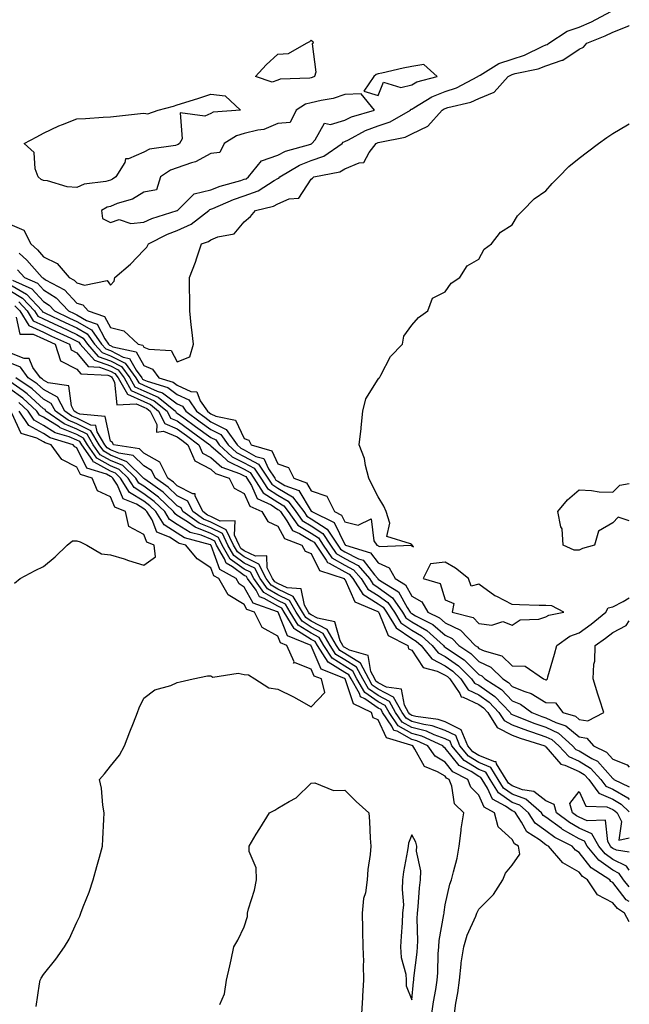
# Model space of a CAD drawing. Units: inches. Extents: x 944723 to 947363, y 7189658 to 7192298.
# Drawn here: x 947181 to 947363, y 7191135 to 7191429 of the extents above; entities that cross this region are included whole.
import ezdxf

# ---------------------------------------------------------------- set-up
doc = ezdxf.new("R2010")
doc.units = ezdxf.units.IN
doc.header["$MEASUREMENT"] = 0
doc.layers.add('Contour_94477189', color=7, linetype='Continuous', true_color=0x7f4a9b)

msp = doc.modelspace()

# ---------------------------------------------------------------- linework, layer by layer
at = {"layer": 'Contour_94477189'}
for points in [[(947178.05, 7191367.78, 3181), (947182.2, 7191366.08, 3181), (947184.32, 7191361.92, 3181), (947186.27, 7191360.14, 3181), (947188.05, 7191358.11, 3181), (947192.17, 7191356.04, 3181), (947195.75, 7191351.92, 3181), (947197.26, 7191351.12, 3181), (947198.05, 7191350.26, 3181), (947200.37, 7191349.6, 3181), (947207.13, 7191351, 3181), (947208.05, 7191349.6, 3181), (947209.15, 7191350.81, 3181), (947209.42, 7191351.92, 3181), (947214.05, 7191355.92, 3181), (947218.05, 7191360.01, 3181), (947218.98, 7191360.98, 3181), (947219.42, 7191361.92, 3181), (947225.12, 7191364.85, 3181), (947228.05, 7191365.94, 3181), (947232.17, 7191367.8, 3181), (947237.47, 7191371.92, 3181), (947237.76, 7191372.21, 3181), (947238.05, 7191372.27, 3181), (947238.64, 7191372.51, 3181), (947244.8, 7191375.16, 3181), (947248.05, 7191376.26, 3181), (947252.2, 7191377.76, 3181), (947257.01, 7191380.88, 3181), (947258.05, 7191381.45, 3181), (947258.37, 7191381.59, 3181), (947258.65, 7191381.92, 3181), (947264.51, 7191385.46, 3181), (947268.05, 7191386.8, 3181), (947271.82, 7191388.15, 3181), (947277.24, 7191391.92, 3181), (947277.6, 7191392.37, 3181), (947278.05, 7191392.49, 3181), (947279.16, 7191393.03, 3181), (947284.19, 7191395.77, 3181), (947288.05, 7191397.23, 3181), (947291.59, 7191398.38, 3181), (947297.63, 7191401.92, 3181), (947297.82, 7191402.15, 3181), (947298.05, 7191402.21, 3181), (947298.71, 7191402.58, 3181), (947304.04, 7191405.92, 3181), (947308.05, 7191407.43, 3181), (947311.42, 7191408.56, 3181), (947317.76, 7191411.92, 3181), (947317.88, 7191412.08, 3181), (947318.05, 7191412.12, 3181), (947318.47, 7191412.35, 3181), (947324.08, 7191415.88, 3181), (947328.05, 7191417.17, 3181), (947331.68, 7191418.29, 3181), (947337.16, 7191421.02, 3181), (947338.05, 7191421.39, 3181), (947338.44, 7191421.53, 3181), (947338.94, 7191421.92, 3181), (947344.5, 7191425.47, 3181), (947348.05, 7191426.71, 3181), (947351.67, 7191428.29, 3181), (947357.5, 7191431.37, 3181)], [(947180.81, 7191359.17, 3180), (947183.16, 7191357.02, 3180), (947184.59, 7191355.38, 3180), (947187.66, 7191351.92, 3180), (947187.92, 7191351.8, 3180), (947188.05, 7191351.67, 3180), (947188.74, 7191351.22, 3180), (947194.38, 7191348.25, 3180), (947198.05, 7191344.22, 3180), (947199.85, 7191343.72, 3180), (947201.39, 7191341.92, 3180), (947206.34, 7191340.2, 3180), (947208.05, 7191336.92, 3180), (947212.04, 7191335.92, 3180), (947216.37, 7191331.92, 3180), (947217.75, 7191331.63, 3180), (947218.05, 7191331.08, 3180), (947219.51, 7191330.46, 3180), (947226.2, 7191330.06, 3180), (947228.05, 7191326.67, 3180), (947231.78, 7191328.19, 3180), (947232.86, 7191331.92, 3180), (947232.42, 7191336.3, 3180), (947232.22, 7191337.76, 3180), (947231.76, 7191341.92, 3180), (947231.8, 7191345.67, 3180), (947231.69, 7191348.29, 3180), (947231.72, 7191351.92, 3180), (947233.5, 7191356.47, 3180), (947233.84, 7191357.72, 3180), (947235.24, 7191361.92, 3180), (947237.36, 7191362.62, 3180), (947238.05, 7191363.11, 3180), (947240.18, 7191364.05, 3180), (947245.03, 7191364.95, 3180), (947248.05, 7191368.56, 3180), (947249.89, 7191370.08, 3180), (947251.37, 7191371.92, 3180), (947256.77, 7191373.19, 3180), (947258.05, 7191373.91, 3180), (947261.49, 7191375.36, 3180), (947264.34, 7191375.63, 3180), (947268.05, 7191381.28, 3180), (947268.43, 7191381.55, 3180), (947268.79, 7191381.92, 3180), (947276.53, 7191383.44, 3180), (947278.05, 7191384.36, 3180), (947282.3, 7191386.18, 3180), (947283.69, 7191386.28, 3180), (947285.34, 7191389.21, 3180), (947287.42, 7191391.92, 3180), (947287.83, 7191392.13, 3180), (947288.05, 7191392.23, 3180), (947288.51, 7191392.37, 3180), (947296.1, 7191393.87, 3180), (947298.05, 7191394.81, 3180), (947302.84, 7191397.13, 3180), (947307.1, 7191401.92, 3180), (947307.69, 7191402.29, 3180), (947308.05, 7191402.43, 3180), (947308.8, 7191402.66, 3180), (947315.7, 7191404.28, 3180), (947318.05, 7191405.34, 3180), (947322.67, 7191407.29, 3180), (947326.86, 7191411.92, 3180), (947327.59, 7191412.39, 3180), (947328.05, 7191412.53, 3180), (947328.94, 7191412.8, 3180), (947335.76, 7191414.21, 3180), (947338.05, 7191415.16, 3180), (947342.93, 7191416.8, 3180), (947343.15, 7191416.82, 3180), (947348.05, 7191420.08, 3180), (947349.28, 7191420.69, 3180), (947350.28, 7191421.92, 3180), (947355.83, 7191424.15, 3180), (947358.05, 7191425.24, 3180), (947362.9, 7191427.06, 3180), (947363, 7191427.15, 3180)], [(947180.34, 7191354.21, 3179), (947182.38, 7191351.92, 3179), (947186.28, 7191350.16, 3179), (947188.05, 7191348.21, 3179), (947191.91, 7191345.79, 3179), (947195.52, 7191341.92, 3179), (947197.23, 7191341.1, 3179), (947198.05, 7191340.71, 3179), (947200.89, 7191339.07, 3179), (947204.09, 7191337.97, 3179), (947206.37, 7191333.6, 3179), (947207.55, 7191331.92, 3179), (947207.79, 7191331.67, 3179), (947208.05, 7191331.55, 3179), (947208.77, 7191331.2, 3179), (947215.78, 7191329.65, 3179), (947218.05, 7191325.55, 3179), (947220.61, 7191324.48, 3179), (947222.56, 7191321.92, 3179), (947226.77, 7191320.65, 3179), (947228.05, 7191319.67, 3179), (947232.11, 7191317.86, 3179), (947233.89, 7191317.76, 3179), (947234.91, 7191315.06, 3179), (947237.02, 7191311.92, 3179), (947237.62, 7191311.49, 3179), (947238.05, 7191311.18, 3179), (947239.54, 7191310.42, 3179), (947245.38, 7191309.26, 3179), (947248.05, 7191303.8, 3179), (947249.44, 7191303.31, 3179), (947250.13, 7191301.92, 3179), (947256.28, 7191300.14, 3179), (947258.05, 7191296.26, 3179), (947261.25, 7191295.12, 3179), (947262.83, 7191291.92, 3179), (947266.63, 7191290.51, 3179), (947268.05, 7191288.15, 3179), (947272.68, 7191286.55, 3179), (947275, 7191281.92, 3179), (947277.05, 7191280.92, 3179), (947278.05, 7191278.87, 3179), (947282.05, 7191277.92, 3179), (947285.88, 7191279.75, 3179), (947286.72, 7191273.25, 3179), (947287.67, 7191271.92, 3179), (947287.96, 7191271.82, 3179), (947288.05, 7191271.71, 3179), (947288.43, 7191271.55, 3179), (947298.02, 7191271.9, 3179), (947298.05, 7191271.65, 3179), (947298.56, 7191271.41, 3179), (947298.2, 7191271.92, 3179), (947298.12, 7191271.98, 3179), (947298.05, 7191272.02, 3179), (947297.69, 7191272.27, 3179), (947290.64, 7191274.5, 3179), (947291.53, 7191278.44, 3179), (947290.39, 7191281.92, 3179), (947289.72, 7191283.58, 3179), (947288.05, 7191286.31, 3179), (947286.14, 7191290.01, 3179), (947285.26, 7191291.92, 3179), (947284.24, 7191295.73, 3179), (947283.96, 7191297.84, 3179), (947282.38, 7191301.92, 3179), (947282.91, 7191306.78, 3179), (947282.94, 7191307.02, 3179), (947283.44, 7191311.92, 3179), (947284.37, 7191315.61, 3179), (947288.05, 7191321.49, 3179), (947288.22, 7191321.76, 3179), (947288.37, 7191321.92, 3179), (947288.86, 7191322.72, 3179), (947291.67, 7191328.29, 3179), (947295.24, 7191331.92, 3179), (947295.66, 7191334.32, 3179), (947298.05, 7191337.6, 3179), (947300.05, 7191339.93, 3179), (947302.86, 7191341.92, 3179), (947304.28, 7191345.69, 3179), (947308.05, 7191347.64, 3179), (947309.79, 7191350.18, 3179), (947312.43, 7191351.92, 3179), (947314.57, 7191355.4, 3179), (947318.05, 7191357.33, 3179), (947319.66, 7191360.32, 3179), (947321.87, 7191361.92, 3179), (947324.53, 7191365.44, 3179), (947328.05, 7191367.58, 3179), (947329.62, 7191370.36, 3179), (947331.26, 7191371.92, 3179), (947334.57, 7191375.4, 3179), (947338.05, 7191377.74, 3179), (947339.98, 7191379.99, 3179), (947341.94, 7191381.92, 3179), (947344.92, 7191385.05, 3179), (947348.05, 7191387.53, 3179), (947350.53, 7191389.44, 3179), (947353.76, 7191391.92, 3179), (947356.26, 7191393.72, 3179), (947358.05, 7191394.95, 3179), (947362.43, 7191397.53, 3179), (947363, 7191397.84, 3179)], [(947178.83, 7191351.14, 3178), (947184.65, 7191348.52, 3178), (947188.05, 7191344.75, 3178), (947189.79, 7191343.66, 3178), (947191.42, 7191341.92, 3178), (947195.89, 7191339.77, 3178), (947198.05, 7191338.76, 3178), (947202.39, 7191336.26, 3178), (947205.43, 7191331.92, 3178), (947206.68, 7191330.55, 3178), (947208.05, 7191330.03, 3178), (947211.84, 7191328.13, 3178), (947213.82, 7191327.7, 3178), (947215.75, 7191324.22, 3178), (947217.45, 7191321.92, 3178), (947217.67, 7191321.53, 3178), (947218.05, 7191321.35, 3178), (947219.06, 7191320.9, 3178), (947225.19, 7191319.05, 3178), (947228.05, 7191316.88, 3178), (947231.48, 7191315.36, 3178), (947233.8, 7191311.92, 3178), (947236.25, 7191310.12, 3178), (947238.05, 7191308.81, 3178), (947242.64, 7191306.51, 3178), (947245.89, 7191301.92, 3178), (947247.01, 7191300.88, 3178), (947248.05, 7191300.36, 3178), (947251.54, 7191298.42, 3178), (947253.88, 7191297.76, 3178), (947255.28, 7191294.69, 3178), (947257.15, 7191291.92, 3178), (947257.5, 7191291.37, 3178), (947258.05, 7191291, 3178), (947260.2, 7191289.77, 3178), (947264.36, 7191288.23, 3178), (947268.05, 7191282.08, 3178), (947268.17, 7191282.04, 3178), (947268.23, 7191281.92, 3178), (947274.85, 7191278.72, 3178), (947278.05, 7191272.1, 3178), (947278.19, 7191272.06, 3178), (947278.29, 7191271.92, 3178), (947285.76, 7191269.62, 3178), (947288.05, 7191266.65, 3178), (947291.3, 7191265.16, 3178), (947293.14, 7191261.92, 3178), (947296.16, 7191260.03, 3178), (947298.05, 7191256.69, 3178), (947301.06, 7191254.93, 3178), (947302.84, 7191251.92, 3178), (947306.3, 7191250.16, 3178), (947308.05, 7191248.66, 3178), (947312.63, 7191246.49, 3178), (947317.01, 7191241.92, 3178), (947317.64, 7191241.51, 3178), (947318.05, 7191241.08, 3178), (947319.62, 7191240.36, 3178), (947324.94, 7191238.81, 3178), (947328.05, 7191235.83, 3178), (947331.91, 7191235.79, 3178), (947337.34, 7191231.92, 3178), (947337.89, 7191231.76, 3178), (947338.05, 7191231.67, 3178), (947338.31, 7191231.67, 3178), (947338.53, 7191231.92, 3178), (947338.71, 7191232.58, 3178), (947340.63, 7191239.34, 3178), (947341.33, 7191241.92, 3178), (947345.29, 7191244.67, 3178), (947348.05, 7191245.69, 3178), (947351.66, 7191248.31, 3178), (947356.04, 7191251.92, 3178), (947356.74, 7191253.23, 3178), (947358.05, 7191253.46, 3178), (947361.19, 7191255.06, 3178), (947363, 7191256.17, 3178)], [(947178.05, 7191349.77, 3177), (947183.02, 7191346.88, 3177), (947187.65, 7191341.92, 3177), (947187.81, 7191341.67, 3177), (947188.05, 7191341.57, 3177), (947188.73, 7191341.24, 3177), (947194.56, 7191338.42, 3177), (947198.05, 7191336.8, 3177), (947201.15, 7191335.03, 3177), (947203.32, 7191331.92, 3177), (947205.57, 7191329.44, 3177), (947208.05, 7191328.5, 3177), (947212.43, 7191326.31, 3177), (947215.68, 7191321.92, 3177), (947216.54, 7191320.4, 3177), (947218.05, 7191319.71, 3177), (947222.02, 7191317.96, 3177), (947223.6, 7191317.47, 3177), (947228.05, 7191314.11, 3177), (947229.55, 7191313.42, 3177), (947230.57, 7191311.92, 3177), (947234.89, 7191308.76, 3177), (947238.05, 7191306.45, 3177), (947241.07, 7191304.93, 3177), (947243.21, 7191301.92, 3177), (947245.72, 7191299.58, 3177), (947248.05, 7191298.42, 3177), (947252.24, 7191296.12, 3177), (947255.07, 7191291.92, 3177), (947256.23, 7191290.1, 3177), (947258.05, 7191288.91, 3177), (947262.48, 7191286.35, 3177), (947265.78, 7191281.92, 3177), (947266.73, 7191280.61, 3177), (947268.05, 7191279.81, 3177), (947272.81, 7191276.69, 3177), (947275.95, 7191271.92, 3177), (947276.8, 7191270.67, 3177), (947278.05, 7191269.95, 3177), (947282.11, 7191267.86, 3177), (947283.55, 7191267.41, 3177), (947286.88, 7191263.09, 3177), (947287.88, 7191261.92, 3177), (947287.94, 7191261.82, 3177), (947288.05, 7191261.74, 3177), (947288.68, 7191261.28, 3177), (947294.04, 7191257.92, 3177), (947296.64, 7191253.33, 3177), (947297.61, 7191251.92, 3177), (947297.78, 7191251.65, 3177), (947298.05, 7191251.47, 3177), (947299.14, 7191250.83, 3177), (947304.33, 7191248.21, 3177), (947308.05, 7191244.99, 3177), (947310.14, 7191244.01, 3177), (947312.13, 7191241.92, 3177), (947315.69, 7191239.56, 3177), (947318.05, 7191237.17, 3177), (947321.61, 7191235.49, 3177), (947325.28, 7191231.92, 3177), (947326.97, 7191230.85, 3177), (947328.05, 7191229.71, 3177), (947331.8, 7191228.17, 3177), (947333.75, 7191227.62, 3177), (947338.05, 7191224.85, 3177), (947340.92, 7191224.79, 3177), (947343.19, 7191221.92, 3177), (947346.91, 7191220.79, 3177), (947348.05, 7191219.81, 3177), (947350.59, 7191219.38, 3177), (947355.35, 7191221.92, 3177), (947354.09, 7191225.88, 3177), (947353.56, 7191227.43, 3177), (947352.25, 7191231.92, 3177), (947352.46, 7191236.33, 3177), (947352.71, 7191237.25, 3177), (947352.85, 7191241.92, 3177), (947355.89, 7191244.09, 3177), (947358.05, 7191245.85, 3177), (947362.03, 7191247.94, 3177), (947363, 7191249.27, 3177)], [(947178.05, 7191347.96, 3176), (947181.87, 7191345.75, 3176), (947185.43, 7191341.92, 3176), (947186.43, 7191340.3, 3176), (947188.05, 7191339.58, 3176), (947192.55, 7191337.43, 3176), (947193.23, 7191337.1, 3176), (947198.05, 7191334.83, 3176), (947199.91, 7191333.78, 3176), (947201.2, 7191331.92, 3176), (947204.46, 7191328.33, 3176), (947208.05, 7191326.98, 3176), (947211.42, 7191325.28, 3176), (947213.91, 7191321.92, 3176), (947215.4, 7191319.26, 3176), (947218.05, 7191318.07, 3176), (947222.31, 7191316.18, 3176), (947227.5, 7191311.92, 3176), (947227.69, 7191311.55, 3176), (947228.05, 7191311.39, 3176), (947230.01, 7191309.97, 3176), (947233.51, 7191307.39, 3176), (947238.05, 7191304.09, 3176), (947239.5, 7191303.37, 3176), (947240.52, 7191301.92, 3176), (947244.42, 7191298.29, 3176), (947248.05, 7191296.51, 3176), (947251, 7191294.87, 3176), (947252.99, 7191291.92, 3176), (947254.95, 7191288.83, 3176), (947258.05, 7191286.8, 3176), (947261.16, 7191285.03, 3176), (947263.46, 7191281.92, 3176), (947265.37, 7191279.24, 3176), (947268.05, 7191277.66, 3176), (947271.51, 7191275.38, 3176), (947273.79, 7191271.92, 3176), (947275.52, 7191269.38, 3176), (947278.05, 7191267.94, 3176), (947282.01, 7191265.88, 3176), (947285.41, 7191261.92, 3176), (947286.45, 7191260.32, 3176), (947288.05, 7191259.3, 3176), (947292.3, 7191256.18, 3176), (947295.24, 7191251.92, 3176), (947296.3, 7191250.18, 3176), (947298.05, 7191248.99, 3176), (947302.5, 7191246.37, 3176), (947307.51, 7191241.92, 3176), (947307.75, 7191241.63, 3176), (947308.05, 7191241.47, 3176), (947309.64, 7191240.34, 3176), (947313.73, 7191237.6, 3176), (947318.05, 7191233.25, 3176), (947318.96, 7191232.82, 3176), (947319.88, 7191231.92, 3176), (947324.87, 7191228.74, 3176), (947328.05, 7191225.4, 3176), (947330.51, 7191224.38, 3176), (947333.89, 7191221.92, 3176), (947336.85, 7191220.73, 3176), (947338.05, 7191220.3, 3176), (947341.07, 7191218.91, 3176), (947344.1, 7191217.97, 3176), (947348.05, 7191214.6, 3176), (947350.34, 7191214.21, 3176), (947352.36, 7191211.92, 3176), (947356.2, 7191210.08, 3176), (947358.05, 7191207.99, 3176), (947362.38, 7191206.26, 3176), (947363, 7191205.54, 3176)], [(947180.73, 7191344.6, 3175), (947183.22, 7191341.92, 3175), (947185.05, 7191338.91, 3175), (947188.05, 7191337.56, 3175), (947191.88, 7191335.75, 3175), (947196.24, 7191333.74, 3175), (947198.05, 7191332.88, 3175), (947198.67, 7191332.53, 3175), (947199.09, 7191331.92, 3175), (947203.35, 7191327.21, 3175), (947208.05, 7191325.46, 3175), (947210.4, 7191324.26, 3175), (947212.14, 7191321.92, 3175), (947214.27, 7191318.13, 3175), (947218.05, 7191316.43, 3175), (947221.17, 7191315.05, 3175), (947224.98, 7191311.92, 3175), (947226.03, 7191309.89, 3175), (947228.05, 7191309.01, 3175), (947232.14, 7191306, 3175), (947237.79, 7191301.92, 3175), (947237.86, 7191301.74, 3175), (947238.05, 7191301.63, 3175), (947240.92, 7191299.05, 3175), (947243.13, 7191297, 3175), (947248.05, 7191294.58, 3175), (947249.76, 7191293.62, 3175), (947250.9, 7191291.92, 3175), (947253.68, 7191287.56, 3175), (947258.05, 7191284.71, 3175), (947259.82, 7191283.7, 3175), (947261.14, 7191281.92, 3175), (947264.03, 7191277.9, 3175), (947268.05, 7191275.49, 3175), (947270.21, 7191274.09, 3175), (947271.63, 7191271.92, 3175), (947274.23, 7191268.11, 3175), (947278.05, 7191265.9, 3175), (947280.69, 7191264.56, 3175), (947282.93, 7191261.92, 3175), (947284.94, 7191258.81, 3175), (947288.05, 7191256.86, 3175), (947290.89, 7191254.77, 3175), (947292.86, 7191251.92, 3175), (947294.83, 7191248.7, 3175), (947298.05, 7191246.49, 3175), (947300.94, 7191244.81, 3175), (947304.18, 7191241.92, 3175), (947305.89, 7191239.75, 3175), (947308.05, 7191238.68, 3175), (947312, 7191235.87, 3175), (947315.91, 7191231.92, 3175), (947316.77, 7191230.65, 3175), (947318.05, 7191230.03, 3175), (947322.82, 7191226.69, 3175), (947327.4, 7191221.92, 3175), (947327.65, 7191221.53, 3175), (947328.05, 7191221.31, 3175), (947329.02, 7191220.94, 3175), (947334.76, 7191218.62, 3175), (947338.05, 7191217.49, 3175), (947341.85, 7191215.71, 3175), (947346.07, 7191211.92, 3175), (947347.01, 7191210.88, 3175), (947348.05, 7191210.42, 3175), (947351.8, 7191208.17, 3175), (947353.49, 7191207.37, 3175), (947358.05, 7191202.19, 3175), (947358.25, 7191202.12, 3175), (947358.41, 7191201.92, 3175), (947363, 7191199.69, 3175)], [(947179.57, 7191343.44, 3174), (947181, 7191341.92, 3174), (947183.67, 7191337.55, 3174), (947188.05, 7191335.57, 3174), (947190.52, 7191334.4, 3174), (947195.87, 7191331.92, 3174), (947196.39, 7191330.26, 3174), (947198.05, 7191329.42, 3174), (947201.44, 7191325.3, 3174), (947204.84, 7191325.14, 3174), (947208.05, 7191323.93, 3174), (947209.39, 7191323.25, 3174), (947210.37, 7191321.92, 3174), (947213.14, 7191317, 3174), (947218.05, 7191314.79, 3174), (947220.04, 7191313.91, 3174), (947222.46, 7191311.92, 3174), (947224.36, 7191308.23, 3174), (947228.05, 7191306.63, 3174), (947230.76, 7191304.63, 3174), (947234.51, 7191301.92, 3174), (947235.58, 7191299.44, 3174), (947238.05, 7191298.11, 3174), (947241.3, 7191295.18, 3174), (947246.63, 7191293.35, 3174), (947248.05, 7191292.64, 3174), (947248.51, 7191292.39, 3174), (947248.82, 7191291.92, 3174), (947250.19, 7191289.77, 3174), (947251.94, 7191285.81, 3174), (947256.07, 7191283.91, 3174), (947258.05, 7191282.6, 3174), (947258.49, 7191282.35, 3174), (947258.81, 7191281.92, 3174), (947260.75, 7191279.22, 3174), (947262.4, 7191276.28, 3174), (947264.54, 7191275.44, 3174), (947268.05, 7191273.35, 3174), (947268.91, 7191272.78, 3174), (947269.48, 7191271.92, 3174), (947272.53, 7191267.43, 3174), (947272.87, 7191266.74, 3174), (947273.41, 7191266.55, 3174), (947278.05, 7191263.89, 3174), (947279.35, 7191263.23, 3174), (947280.46, 7191261.92, 3174), (947283.44, 7191257.31, 3174), (947288.05, 7191254.42, 3174), (947289.49, 7191253.37, 3174), (947290.48, 7191251.92, 3174), (947293.35, 7191247.23, 3174), (947298.05, 7191244.01, 3174), (947299.37, 7191243.25, 3174), (947300.85, 7191241.92, 3174), (947304.04, 7191237.9, 3174), (947308.05, 7191235.9, 3174), (947310.36, 7191234.24, 3174), (947312.67, 7191231.92, 3174), (947314.85, 7191228.72, 3174), (947318.05, 7191227.15, 3174), (947321.14, 7191225.01, 3174), (947324.09, 7191221.92, 3174), (947325.62, 7191219.48, 3174), (947328.05, 7191218.25, 3174), (947332.64, 7191216.51, 3174), (947333.85, 7191216.12, 3174), (947338.05, 7191214.65, 3174), (947339.92, 7191213.8, 3174), (947342, 7191211.92, 3174), (947344.9, 7191208.76, 3174), (947348.05, 7191207.35, 3174), (947351.45, 7191205.32, 3174), (947354.55, 7191201.92, 3174), (947356.02, 7191199.89, 3174), (947358.05, 7191199.03, 3174), (947362.53, 7191196.41, 3174), (947363, 7191195.96, 3174)], [(947179.92, 7191340.05, 3173), (947181.05, 7191334.91, 3173), (947185.04, 7191334.93, 3173), (947188.05, 7191333.58, 3173), (947189.17, 7191333.03, 3173), (947191.59, 7191331.92, 3173), (947193.12, 7191326.98, 3173), (947198.05, 7191324.5, 3173), (947199.21, 7191323.09, 3173), (947207.29, 7191322.68, 3173), (947208.05, 7191322.39, 3173), (947208.36, 7191322.23, 3173), (947208.6, 7191321.92, 3173), (947209.31, 7191320.65, 3173), (947209.97, 7191313.85, 3173), (947215.81, 7191314.17, 3173), (947218.05, 7191313.15, 3173), (947218.9, 7191312.78, 3173), (947219.94, 7191311.92, 3173), (947221.96, 7191308.01, 3173), (947221.84, 7191305.71, 3173), (947223.94, 7191306.02, 3173), (947228.05, 7191304.24, 3173), (947229.39, 7191303.25, 3173), (947231.23, 7191301.92, 3173), (947233.28, 7191297.15, 3173), (947238.05, 7191294.58, 3173), (947239.45, 7191293.33, 3173), (947243.51, 7191291.92, 3173), (947245.06, 7191288.93, 3173), (947248.05, 7191287.35, 3173), (947249.71, 7191283.58, 3173), (947253.29, 7191281.92, 3173), (947255.09, 7191278.97, 3173), (947258.05, 7191277.55, 3173), (947260.07, 7191273.93, 3173), (947265.23, 7191271.92, 3173), (947266.24, 7191270.12, 3173), (947268.05, 7191269.44, 3173), (947270.5, 7191264.36, 3173), (947277.84, 7191261.92, 3173), (947277.88, 7191261.74, 3173), (947278.05, 7191261.72, 3173), (947281.07, 7191254.93, 3173), (947287.89, 7191252.08, 3173), (947288.05, 7191251.98, 3173), (947288.08, 7191251.96, 3173), (947288.11, 7191251.92, 3173), (947288.2, 7191251.76, 3173), (947291, 7191244.87, 3173), (947296.84, 7191241.92, 3173), (947297.07, 7191240.94, 3173), (947298.05, 7191240.57, 3173), (947301.46, 7191235.32, 3173), (947305.68, 7191234.3, 3173), (947308.05, 7191233.11, 3173), (947308.74, 7191232.62, 3173), (947309.44, 7191231.92, 3173), (947312.36, 7191227.62, 3173), (947312.77, 7191226.63, 3173), (947313.43, 7191226.53, 3173), (947318.05, 7191224.28, 3173), (947319.45, 7191223.31, 3173), (947320.78, 7191221.92, 3173), (947323.58, 7191217.45, 3173), (947328.05, 7191215.16, 3173), (947330.4, 7191214.26, 3173), (947337.78, 7191211.92, 3173), (947337.86, 7191211.72, 3173), (947338.05, 7191211.69, 3173), (947342.56, 7191206.43, 3173), (947343.78, 7191206.2, 3173), (947348.05, 7191204.28, 3173), (947349.52, 7191203.4, 3173), (947350.87, 7191201.92, 3173), (947353.88, 7191197.76, 3173), (947358.05, 7191195.98, 3173), (947360.62, 7191194.48, 3173), (947363, 7191192.2, 3173)], [(947363, 7191174.78, 3173), (947362.16, 7191176.02, 3173), (947358.05, 7191178.03, 3173), (947355.79, 7191179.65, 3173), (947353.94, 7191181.92, 3173), (947351.81, 7191185.69, 3173), (947348.05, 7191187.39, 3173), (947345.15, 7191189.01, 3173), (947341.3, 7191191.92, 3173), (947340.55, 7191194.42, 3173), (947338.05, 7191195.49, 3173), (947334.47, 7191198.33, 3173), (947331.14, 7191198.83, 3173), (947328.05, 7191199.99, 3173), (947326.92, 7191200.79, 3173), (947326.19, 7191201.92, 3173), (947323.38, 7191206.59, 3173), (947323.29, 7191207.17, 3173), (947322.85, 7191207.12, 3173), (947318.05, 7191209.07, 3173), (947316.3, 7191210.16, 3173), (947314.82, 7191211.92, 3173), (947312.85, 7191216.72, 3173), (947308.05, 7191219.07, 3173), (947305.96, 7191219.83, 3173), (947299.22, 7191220.75, 3173), (947298.05, 7191221.06, 3173), (947297.49, 7191221.37, 3173), (947297.12, 7191221.92, 3173), (947295.91, 7191224.05, 3173), (947295, 7191228.87, 3173), (947290.47, 7191229.5, 3173), (947288.05, 7191230.77, 3173), (947287.37, 7191231.24, 3173), (947286.98, 7191231.92, 3173), (947285.81, 7191234.17, 3173), (947285.03, 7191238.91, 3173), (947279.49, 7191240.49, 3173), (947278.05, 7191241.35, 3173), (947277.71, 7191241.57, 3173), (947277.48, 7191241.92, 3173), (947276.65, 7191243.31, 3173), (947275.1, 7191248.97, 3173), (947269.9, 7191250.08, 3173), (947268.05, 7191251.08, 3173), (947267.54, 7191251.41, 3173), (947267.22, 7191251.92, 3173), (947266.03, 7191253.93, 3173), (947265.02, 7191258.89, 3173), (947260.84, 7191259.13, 3173), (947258.05, 7191260.47, 3173), (947257.13, 7191261, 3173), (947256.47, 7191261.92, 3173), (947254.84, 7191265.14, 3173), (947254.81, 7191268.68, 3173), (947251.36, 7191268.6, 3173), (947248.05, 7191270.22, 3173), (947247.06, 7191270.94, 3173), (947246.5, 7191271.92, 3173), (947245.08, 7191274.89, 3173), (947245.34, 7191279.22, 3173), (947240.88, 7191279.09, 3173), (947238.05, 7191280.51, 3173), (947237.04, 7191280.9, 3173), (947235.62, 7191281.92, 3173), (947233.36, 7191286.61, 3173), (947233.39, 7191287.27, 3173), (947232.72, 7191287.25, 3173), (947228.05, 7191289.62, 3173), (947226.88, 7191290.75, 3173), (947225.23, 7191291.92, 3173), (947222.79, 7191296.67, 3173), (947218.05, 7191299.42, 3173), (947216.78, 7191300.65, 3173), (947209.04, 7191301.92, 3173), (947208.7, 7191302.56, 3173), (947208.05, 7191303.01, 3173), (947206.48, 7191310.36, 3173), (947198.93, 7191311.04, 3173), (947198.05, 7191311.47, 3173), (947197.74, 7191311.61, 3173), (947197.29, 7191311.92, 3173), (947196.42, 7191313.54, 3173), (947195.63, 7191319.5, 3173), (947189.53, 7191320.44, 3173), (947188.05, 7191321.26, 3173), (947187.7, 7191321.57, 3173), (947187.18, 7191321.92, 3173), (947184.95, 7191325.01, 3173), (947183.79, 7191327.66, 3173), (947182.3, 7191327.66, 3173), (947178.05, 7191329.42, 3173)], [(947363, 7191169.82, 3174), (947361.24, 7191171.92, 3174), (947359.95, 7191173.83, 3174), (947358.05, 7191174.75, 3174), (947353.89, 7191177.76, 3174), (947350.46, 7191181.92, 3174), (947349.59, 7191183.46, 3174), (947348.05, 7191184.17, 3174), (947343.09, 7191186.96, 3174), (947342.76, 7191187.21, 3174), (947338.05, 7191190.61, 3174), (947337.3, 7191191.16, 3174), (947336.8, 7191191.92, 3174), (947332.11, 7191195.98, 3174), (947328.05, 7191197.51, 3174), (947325.45, 7191199.32, 3174), (947323.81, 7191201.92, 3174), (947321.64, 7191205.51, 3174), (947318.05, 7191206.98, 3174), (947315.01, 7191208.89, 3174), (947312.44, 7191211.92, 3174), (947311.17, 7191215.03, 3174), (947308.05, 7191216.57, 3174), (947304.11, 7191217.97, 3174), (947301.65, 7191218.31, 3174), (947298.05, 7191219.24, 3174), (947296.34, 7191220.2, 3174), (947295.18, 7191221.92, 3174), (947292.61, 7191226.47, 3174), (947288.05, 7191228.87, 3174), (947286.24, 7191230.1, 3174), (947285.21, 7191231.92, 3174), (947282.76, 7191236.63, 3174), (947278.05, 7191239.5, 3174), (947276.55, 7191240.42, 3174), (947275.59, 7191241.92, 3174), (947272.79, 7191246.67, 3174), (947268.05, 7191249.24, 3174), (947266.41, 7191250.28, 3174), (947265.39, 7191251.92, 3174), (947262.67, 7191256.55, 3174), (947258.05, 7191258.78, 3174), (947256.05, 7191259.93, 3174), (947254.6, 7191261.92, 3174), (947252.4, 7191266.28, 3174), (947248.05, 7191268.38, 3174), (947246, 7191269.87, 3174), (947244.82, 7191271.92, 3174), (947242.63, 7191276.51, 3174), (947238.05, 7191278.8, 3174), (947235.82, 7191279.69, 3174), (947232.68, 7191281.92, 3174), (947231.17, 7191285.05, 3174), (947228.05, 7191286.63, 3174), (947225.36, 7191289.22, 3174), (947221.58, 7191291.92, 3174), (947220.37, 7191294.24, 3174), (947218.05, 7191295.61, 3174), (947214.85, 7191298.72, 3174), (947210.55, 7191299.42, 3174), (947208.05, 7191300.44, 3174), (947207.1, 7191300.96, 3174), (947206.44, 7191301.92, 3174), (947204.15, 7191305.81, 3174), (947203.76, 7191307.64, 3174), (947202.19, 7191307.78, 3174), (947198.05, 7191309.83, 3174), (947196.58, 7191310.46, 3174), (947194.46, 7191311.92, 3174), (947192.24, 7191316.1, 3174), (947188.05, 7191318.4, 3174), (947186.22, 7191320.08, 3174), (947183.48, 7191321.92, 3174), (947181.21, 7191325.08, 3174), (947178.05, 7191326.39, 3174)], [(947363, 7191165.41, 3175), (947362.11, 7191165.98, 3175), (947358.05, 7191171.12, 3175), (947357.51, 7191171.39, 3175), (947357.17, 7191171.92, 3175), (947351.6, 7191175.47, 3175), (947348.05, 7191180.12, 3175), (947346.91, 7191180.79, 3175), (947345.91, 7191181.92, 3175), (947340.72, 7191184.58, 3175), (947338.05, 7191186.51, 3175), (947334.94, 7191188.81, 3175), (947332.89, 7191191.92, 3175), (947330.3, 7191194.17, 3175), (947328.05, 7191195.01, 3175), (947323.99, 7191197.86, 3175), (947321.42, 7191201.92, 3175), (947320.15, 7191204.03, 3175), (947318.05, 7191204.87, 3175), (947313.73, 7191207.6, 3175), (947310.06, 7191211.92, 3175), (947309.48, 7191213.35, 3175), (947308.05, 7191214.05, 3175), (947304.72, 7191215.24, 3175), (947302.43, 7191216.31, 3175), (947298.05, 7191217.45, 3175), (947295.18, 7191219.05, 3175), (947293.24, 7191221.92, 3175), (947291.37, 7191225.24, 3175), (947288.05, 7191226.98, 3175), (947285.12, 7191228.99, 3175), (947283.44, 7191231.92, 3175), (947281.59, 7191235.47, 3175), (947278.05, 7191237.62, 3175), (947275.39, 7191239.26, 3175), (947273.7, 7191241.92, 3175), (947271.59, 7191245.47, 3175), (947268.05, 7191247.41, 3175), (947265.29, 7191249.15, 3175), (947263.57, 7191251.92, 3175), (947261.52, 7191255.4, 3175), (947258.05, 7191257.06, 3175), (947254.97, 7191258.83, 3175), (947252.75, 7191261.92, 3175), (947251.17, 7191265.03, 3175), (947248.05, 7191266.55, 3175), (947244.93, 7191268.81, 3175), (947243.14, 7191271.92, 3175), (947241.5, 7191275.36, 3175), (947238.05, 7191277.1, 3175), (947234.6, 7191278.48, 3175), (947229.74, 7191281.92, 3175), (947229.19, 7191283.07, 3175), (947228.05, 7191283.64, 3175), (947223.85, 7191287.72, 3175), (947218.35, 7191291.61, 3175), (947218.05, 7191291.84, 3175), (947218, 7191291.88, 3175), (947217.97, 7191291.92, 3175), (947212.97, 7191296.84, 3175), (947208.05, 7191298.83, 3175), (947206.08, 7191299.95, 3175), (947204.7, 7191301.92, 3175), (947202.25, 7191306.12, 3175), (947198.05, 7191308.21, 3175), (947195.42, 7191309.28, 3175), (947191.63, 7191311.92, 3175), (947190.39, 7191314.26, 3175), (947188.05, 7191315.53, 3175), (947184.74, 7191318.62, 3175), (947179.79, 7191321.92, 3175)], [(947363, 7191159.34, 3176), (947361.59, 7191161.92, 3176), (947359.45, 7191163.31, 3176), (947358.05, 7191165.06, 3176), (947353.51, 7191167.39, 3176), (947350.55, 7191171.92, 3176), (947349.03, 7191172.9, 3176), (947348.05, 7191174.17, 3176), (947343.15, 7191177.02, 3176), (947338.87, 7191181.92, 3176), (947338.33, 7191182.19, 3176), (947338.05, 7191182.41, 3176), (947336.16, 7191183.81, 3176), (947332.36, 7191186.24, 3176), (947330.83, 7191189.13, 3176), (947328.99, 7191191.92, 3176), (947328.49, 7191192.35, 3176), (947328.05, 7191192.53, 3176), (947326.06, 7191193.91, 3176), (947322.16, 7191196.04, 3176), (947320.7, 7191199.26, 3176), (947319.03, 7191201.92, 3176), (947318.66, 7191202.53, 3176), (947318.05, 7191202.78, 3176), (947315.74, 7191204.24, 3176), (947312.17, 7191206.04, 3176), (947308.05, 7191211.28, 3176), (947307.65, 7191211.51, 3176), (947307.36, 7191211.92, 3176), (947301.01, 7191214.87, 3176), (947298.05, 7191215.63, 3176), (947294.03, 7191217.9, 3176), (947291.3, 7191221.92, 3176), (947290.13, 7191223.99, 3176), (947288.05, 7191225.08, 3176), (947284, 7191227.86, 3176), (947281.67, 7191231.92, 3176), (947280.43, 7191234.3, 3176), (947278.05, 7191235.75, 3176), (947274.24, 7191238.11, 3176), (947271.81, 7191241.92, 3176), (947270.41, 7191244.28, 3176), (947268.05, 7191245.57, 3176), (947264.15, 7191248.03, 3176), (947261.73, 7191251.92, 3176), (947260.36, 7191254.24, 3176), (947258.05, 7191255.36, 3176), (947253.89, 7191257.76, 3176), (947250.88, 7191261.92, 3176), (947249.92, 7191263.8, 3176), (947248.05, 7191264.71, 3176), (947243.87, 7191267.74, 3176), (947241.46, 7191271.92, 3176), (947240.35, 7191274.22, 3176), (947238.05, 7191275.38, 3176), (947233.38, 7191277.25, 3176), (947231.09, 7191278.89, 3176), (947228.05, 7191280.79, 3176), (947227.36, 7191281.24, 3176), (947226.93, 7191281.92, 3176), (947222.43, 7191286.3, 3176), (947218.05, 7191289.56, 3176), (947216.6, 7191290.47, 3176), (947215.68, 7191291.92, 3176), (947211.83, 7191295.71, 3176), (947208.05, 7191297.23, 3176), (947205.05, 7191298.91, 3176), (947202.97, 7191301.92, 3176), (947201.16, 7191305.03, 3176), (947198.05, 7191306.57, 3176), (947194.26, 7191308.13, 3176), (947188.81, 7191311.92, 3176), (947188.55, 7191312.43, 3176), (947188.05, 7191312.68, 3176), (947183.26, 7191317.13, 3176), (947181.98, 7191317.99, 3176), (947178.05, 7191320.77, 3176)], [(947310.79, 7191131.92, 3177), (947311.21, 7191135.08, 3177), (947311.85, 7191138.11, 3177), (947312.29, 7191141.92, 3177), (947312.84, 7191146.72, 3177), (947312.85, 7191147.12, 3177), (947313.56, 7191151.92, 3177), (947314.6, 7191155.36, 3177), (947317.19, 7191161.06, 3177), (947317.52, 7191161.92, 3177), (947317.65, 7191162.31, 3177), (947318.05, 7191163.11, 3177), (947322.44, 7191167.53, 3177), (947325.27, 7191171.92, 3177), (947326.05, 7191173.91, 3177), (947328.05, 7191176.26, 3177), (947330.36, 7191179.6, 3177), (947329.89, 7191181.92, 3177), (947328.76, 7191182.64, 3177), (947328.05, 7191183.99, 3177), (947323.86, 7191187.72, 3177), (947322.77, 7191191.92, 3177), (947319.71, 7191193.58, 3177), (947318.05, 7191197.25, 3177), (947315.72, 7191199.58, 3177), (947314.78, 7191201.92, 3177), (947310.32, 7191204.19, 3177), (947308.05, 7191207.06, 3177), (947305.01, 7191208.87, 3177), (947302.84, 7191211.92, 3177), (947299.57, 7191213.44, 3177), (947298.05, 7191213.83, 3177), (947293.69, 7191216.28, 3177), (947292.71, 7191216.57, 3177), (947292.11, 7191217.86, 3177), (947289.36, 7191221.92, 3177), (947288.89, 7191222.76, 3177), (947288.05, 7191223.21, 3177), (947284.01, 7191225.96, 3177), (947282.72, 7191226.59, 3177), (947282.4, 7191227.58, 3177), (947279.91, 7191231.92, 3177), (947279.27, 7191233.15, 3177), (947278.05, 7191233.87, 3177), (947273.09, 7191236.96, 3177), (947269.92, 7191241.92, 3177), (947269.22, 7191243.09, 3177), (947268.05, 7191243.74, 3177), (947263.15, 7191246.82, 3177), (947263.01, 7191246.88, 3177), (947262.96, 7191247.02, 3177), (947259.91, 7191251.92, 3177), (947259.22, 7191253.09, 3177), (947258.05, 7191253.66, 3177), (947253.95, 7191256.02, 3177), (947252.63, 7191256.49, 3177), (947251.56, 7191258.42, 3177), (947249.02, 7191261.92, 3177), (947248.69, 7191262.56, 3177), (947248.05, 7191262.88, 3177), (947244.57, 7191265.4, 3177), (947242.63, 7191266.49, 3177), (947242.14, 7191267.82, 3177), (947239.77, 7191271.92, 3177), (947239.21, 7191273.09, 3177), (947238.05, 7191273.68, 3177), (947235.12, 7191274.85, 3177), (947231.86, 7191275.73, 3177), (947228.05, 7191278.13, 3177), (947225.73, 7191279.6, 3177), (947224.28, 7191281.92, 3177), (947221.13, 7191284.99, 3177), (947218.05, 7191287.27, 3177), (947215.21, 7191289.09, 3177), (947213.38, 7191291.92, 3177), (947210.7, 7191294.56, 3177), (947208.05, 7191295.65, 3177), (947204.03, 7191297.9, 3177), (947201.23, 7191301.92, 3177), (947200.06, 7191303.93, 3177), (947198.05, 7191304.93, 3177), (947193.11, 7191306.98, 3177), (947192.74, 7191307.23, 3177), (947188.05, 7191310.14, 3177), (947186.91, 7191310.77, 3177), (947186.14, 7191311.92, 3177), (947181.97, 7191315.83, 3177), (947178.05, 7191318.6, 3177)], [(947304.01, 7191131.92, 3178), (947304.5, 7191135.47, 3178), (947305.23, 7191139.09, 3178), (947305.67, 7191141.92, 3178), (947305.83, 7191144.15, 3178), (947305.97, 7191149.83, 3178), (947306.11, 7191151.92, 3178), (947306.23, 7191153.74, 3178), (947307.64, 7191161.51, 3178), (947307.68, 7191161.92, 3178), (947307.72, 7191162.25, 3178), (947308.05, 7191164.4, 3178), (947309.39, 7191170.57, 3178), (947309.95, 7191171.92, 3178), (947310.47, 7191174.34, 3178), (947311.63, 7191178.35, 3178), (947312.25, 7191181.92, 3178), (947312.82, 7191186.69, 3178), (947312.83, 7191187.15, 3178), (947313.55, 7191191.92, 3178), (947310.78, 7191194.65, 3178), (947310.04, 7191199.93, 3178), (947309.24, 7191201.92, 3178), (947308.45, 7191202.33, 3178), (947308.05, 7191202.84, 3178), (947305.76, 7191204.21, 3178), (947301.9, 7191205.77, 3178), (947299.01, 7191210.96, 3178), (947298.32, 7191211.92, 3178), (947298.14, 7191212, 3178), (947298.05, 7191212.04, 3178), (947297.8, 7191212.17, 3178), (947290.51, 7191214.38, 3178), (947288.05, 7191219.67, 3178), (947286.48, 7191220.36, 3178), (947285.99, 7191221.92, 3178), (947280.64, 7191224.52, 3178), (947278.26, 7191231.71, 3178), (947278.14, 7191231.92, 3178), (947278.11, 7191231.98, 3178), (947278.05, 7191232.02, 3178), (947277.81, 7191232.17, 3178), (947271.02, 7191234.89, 3178), (947268.05, 7191241.84, 3178), (947267.99, 7191241.86, 3178), (947267.97, 7191241.92, 3178), (947260.92, 7191244.79, 3178), (947258.13, 7191251.84, 3178), (947258.08, 7191251.92, 3178), (947258.07, 7191251.94, 3178), (947258.05, 7191251.94, 3178), (947257.99, 7191251.98, 3178), (947250.74, 7191254.62, 3178), (947248.05, 7191259.4, 3178), (947246.48, 7191260.36, 3178), (947245.59, 7191261.92, 3178), (947240.77, 7191264.63, 3178), (947238.15, 7191271.82, 3178), (947238.09, 7191271.92, 3178), (947238.08, 7191271.94, 3178), (947238.05, 7191271.96, 3178), (947237.98, 7191272, 3178), (947230.22, 7191274.09, 3178), (947228.05, 7191275.46, 3178), (947224.09, 7191277.96, 3178), (947221.62, 7191281.92, 3178), (947219.82, 7191283.68, 3178), (947218.05, 7191285.01, 3178), (947213.81, 7191287.68, 3178), (947211.1, 7191291.92, 3178), (947209.56, 7191293.42, 3178), (947208.05, 7191294.05, 3178), (947203.23, 7191296.74, 3178), (947202.96, 7191296.82, 3178), (947202.79, 7191297.19, 3178), (947199.51, 7191301.92, 3178), (947198.97, 7191302.84, 3178), (947198.05, 7191303.29, 3178), (947195.72, 7191304.26, 3178), (947191.61, 7191305.47, 3178), (947188.05, 7191307.68, 3178), (947185.34, 7191309.21, 3178), (947183.5, 7191311.92, 3178), (947180.69, 7191314.56, 3178)], [(947179.4, 7191260.57, 3180), (947181.14, 7191261.92, 3180), (947185.6, 7191264.38, 3180), (947188.05, 7191265.53, 3180), (947191.58, 7191268.38, 3180), (947195.12, 7191271.92, 3180), (947196.76, 7191273.21, 3180), (947198.05, 7191273.21, 3180), (947199, 7191272.88, 3180), (947201.02, 7191271.92, 3180), (947205.42, 7191269.3, 3180), (947208.05, 7191269.03, 3180), (947212.19, 7191267.78, 3180), (947213.51, 7191267.37, 3180), (947218.05, 7191265.98, 3180), (947221.56, 7191268.4, 3180), (947221.1, 7191271.92, 3180), (947218.94, 7191272.82, 3180), (947218.05, 7191275.05, 3180), (947213.62, 7191277.49, 3180), (947212.6, 7191281.92, 3180), (947209.41, 7191283.29, 3180), (947208.05, 7191286.39, 3180), (947204.26, 7191288.13, 3180), (947202.66, 7191291.92, 3180), (947199.14, 7191293.01, 3180), (947198.05, 7191295.22, 3180), (947193.6, 7191297.47, 3180), (947190.4, 7191301.92, 3180), (947188.59, 7191302.47, 3180), (947188.05, 7191302.8, 3180), (947186.07, 7191303.91, 3180), (947181.42, 7191305.28, 3180), (947178.66, 7191311.31, 3180)], [(947185.91, 7191134.07, 3179), (947186.92, 7191140.79, 3179), (947187.12, 7191141.92, 3179), (947187.42, 7191142.55, 3179), (947188.05, 7191143.62, 3179), (947191.77, 7191148.21, 3179), (947194.39, 7191151.92, 3179), (947195.76, 7191154.21, 3179), (947198.05, 7191159.22, 3179), (947198.91, 7191161.06, 3179), (947199.27, 7191161.92, 3179), (947199.98, 7191163.85, 3179), (947201.76, 7191168.21, 3179), (947202.92, 7191171.92, 3179), (947204.06, 7191175.92, 3179), (947204.79, 7191178.66, 3179), (947205.7, 7191181.92, 3179), (947205.82, 7191184.15, 3179), (947206.1, 7191189.97, 3179), (947206.2, 7191191.92, 3179), (947205.78, 7191194.19, 3179), (947205.43, 7191199.3, 3179), (947204.77, 7191201.92, 3179), (947206.34, 7191203.62, 3179), (947208.05, 7191205.88, 3179), (947210.78, 7191209.19, 3179), (947212.26, 7191211.92, 3179), (947213.87, 7191216.1, 3179), (947214.92, 7191218.78, 3179), (947216.14, 7191221.92, 3179), (947216.7, 7191223.27, 3179), (947218.05, 7191226.22, 3179), (947221.34, 7191228.64, 3179), (947226.15, 7191230.01, 3179), (947228.05, 7191230.85, 3179), (947228.93, 7191231.04, 3179), (947232.76, 7191231.92, 3179), (947237.1, 7191232.86, 3179), (947238.05, 7191232.88, 3179), (947238.64, 7191232.51, 3179), (947246.26, 7191233.7, 3179), (947248.05, 7191233.31, 3179), (947249.31, 7191233.19, 3179), (947251.22, 7191231.92, 3179), (947255.42, 7191229.3, 3179), (947258.05, 7191228.85, 3179), (947262.74, 7191226.61, 3179), (947264.29, 7191225.69, 3179), (947268.05, 7191223.56, 3179), (947272.12, 7191227.86, 3179), (947271.07, 7191231.92, 3179), (947268.92, 7191232.78, 3179), (947268.05, 7191234.81, 3179), (947263.19, 7191236.78, 3179), (947262.74, 7191236.61, 3179), (947262.89, 7191237.08, 3179), (947260.75, 7191241.92, 3179), (947258.83, 7191242.7, 3179), (947258.05, 7191244.67, 3179), (947253.43, 7191247.29, 3179), (947251.05, 7191251.92, 3179), (947248.85, 7191252.72, 3179), (947248.05, 7191254.15, 3179), (947243.21, 7191257.08, 3179), (947240.45, 7191261.92, 3179), (947238.92, 7191262.78, 3179), (947238.05, 7191265.16, 3179), (947233.99, 7191267.86, 3179), (947230.55, 7191271.92, 3179), (947228.59, 7191272.45, 3179), (947228.05, 7191272.78, 3179), (947225.69, 7191274.28, 3179), (947221.96, 7191275.83, 3179), (947220.51, 7191279.46, 3179), (947218.98, 7191281.92, 3179), (947218.51, 7191282.37, 3179), (947218.05, 7191282.72, 3179), (947215.87, 7191284.11, 3179), (947211.92, 7191285.79, 3179), (947210.15, 7191289.81, 3179), (947208.8, 7191291.92, 3179), (947208.42, 7191292.29, 3179), (947208.05, 7191292.45, 3179), (947206.86, 7191293.11, 3179), (947201.05, 7191294.93, 3179), (947198.05, 7191300.98, 3179), (947197.42, 7191301.3, 3179), (947196.98, 7191301.92, 3179), (947190.1, 7191303.97, 3179), (947188.05, 7191305.24, 3179), (947183.76, 7191307.64, 3179), (947180.87, 7191311.92, 3179)], [(947363, 7191279.17, 3178), (947359.7, 7191280.26, 3178), (947358.05, 7191278.6, 3178), (947353.84, 7191276.12, 3178), (947352.63, 7191271.92, 3178), (947349.04, 7191270.94, 3178), (947348.05, 7191270.4, 3178), (947346.59, 7191270.46, 3178), (947343.26, 7191271.92, 3178), (947342.91, 7191276.78, 3178), (947342.57, 7191277.41, 3178), (947341.68, 7191281.92, 3178), (947344.54, 7191285.44, 3178), (947348.05, 7191288.44, 3178), (947351.69, 7191288.29, 3178), (947353.97, 7191287.84, 3178), (947358.05, 7191287.7, 3178), (947360.15, 7191289.83, 3178), (947363, 7191290.32, 3178)], [(947240.76, 7191134.62, 3178), (947242.11, 7191137.86, 3178), (947242.77, 7191141.92, 3178), (947243.76, 7191146.22, 3178), (947244.09, 7191147.96, 3178), (947244.92, 7191151.92, 3178), (947246.08, 7191153.89, 3178), (947248.05, 7191157.88, 3178), (947248.98, 7191160.98, 3178), (947249.05, 7191161.92, 3178), (947249.33, 7191163.21, 3178), (947251.11, 7191168.85, 3178), (947251.66, 7191171.92, 3178), (947251.61, 7191175.49, 3178), (947249.55, 7191180.42, 3178), (947249.51, 7191181.92, 3178), (947251.64, 7191185.51, 3178), (947252.68, 7191187.29, 3178), (947255.56, 7191191.92, 3178), (947257.2, 7191192.76, 3178), (947258.05, 7191193.29, 3178), (947261.45, 7191195.32, 3178), (947263.58, 7191196.39, 3178), (947268.05, 7191200.83, 3178), (947269.07, 7191200.9, 3178), (947274.7, 7191198.56, 3178), (947278.05, 7191198.66, 3178), (947281.47, 7191195.34, 3178), (947285.25, 7191191.92, 3178), (947285.47, 7191189.34, 3178), (947285.65, 7191184.32, 3178), (947285.83, 7191181.92, 3178), (947285.62, 7191179.5, 3178), (947284.98, 7191174.99, 3178), (947284.74, 7191171.92, 3178), (947284.19, 7191168.05, 3178), (947283.63, 7191166.33, 3178), (947283.22, 7191161.92, 3178), (947283.37, 7191157.25, 3178), (947283.34, 7191156.63, 3178), (947283.47, 7191151.92, 3178), (947283.61, 7191147.47, 3178), (947283.5, 7191146.47, 3178), (947283.61, 7191141.92, 3178), (947283.34, 7191137.21, 3178), (947283.3, 7191136.67, 3178), (947283.05, 7191131.92, 3178)], [(947363, 7191180.18, 3172), (947359.23, 7191180.73, 3172), (947358.05, 7191181.31, 3172), (947357.7, 7191181.57, 3172), (947357.41, 7191181.92, 3172), (947356.58, 7191183.38, 3172), (947355.89, 7191189.75, 3172), (947350.45, 7191189.52, 3172), (947348.05, 7191190.59, 3172), (947347.21, 7191191.08, 3172), (947346.09, 7191191.92, 3172), (947345.24, 7191194.73, 3172), (947348.05, 7191198.31, 3172), (947350.06, 7191193.93, 3172), (947356.27, 7191193.7, 3172), (947358.05, 7191192.94, 3172), (947358.69, 7191192.56, 3172), (947359.37, 7191191.92, 3172), (947360.65, 7191189.32, 3172), (947359.92, 7191183.8, 3172), (947363, 7191184.45, 3172)]]:
    msp.add_polyline3d(points, dxfattribs=at)
for points in [[(947268.05, 7191411.57, 3181), (947267.59, 7191411.45, 3181), (947258.8, 7191411.18, 3181), (947258.05, 7191410.83, 3181), (947256.35, 7191410.22, 3181), (947251.38, 7191411.92, 3181), (947254.54, 7191415.42, 3181), (947258.05, 7191418.6, 3181), (947261.2, 7191418.78, 3181), (947266.66, 7191421.92, 3181), (947267.59, 7191422.39, 3181), (947268.05, 7191422.78, 3181), (947268.53, 7191422.41, 3181), (947268.65, 7191421.92, 3181), (947268.29, 7191421.69, 3181), (947269.4, 7191413.27, 3181), (947268.98, 7191411.92, 3181), (947268.32, 7191411.65, 3181)], [(947298.05, 7191409.5, 3182), (947299.61, 7191410.36, 3182), (947305.66, 7191411.92, 3182), (947301.62, 7191415.49, 3182), (947298.05, 7191414.97, 3182), (947295.51, 7191414.46, 3182), (947289.08, 7191412.94, 3182), (947288.05, 7191412.72, 3182), (947287.42, 7191412.55, 3182), (947286.74, 7191411.92, 3182), (947283.73, 7191407.6, 3182), (947288.05, 7191406.24, 3182), (947289.66, 7191410.3, 3182), (947294.76, 7191408.64, 3182)], [(947208.05, 7191380.96, 3181), (947206.73, 7191380.59, 3181), (947200.22, 7191379.75, 3181), (947198.05, 7191378.81, 3181), (947195.15, 7191379.01, 3181), (947189.24, 7191380.73, 3181), (947188.05, 7191380.87, 3181), (947187.35, 7191381.22, 3181), (947186.51, 7191381.92, 3181), (947185.6, 7191384.38, 3181), (947185.34, 7191389.21, 3181), (947182.33, 7191391.92, 3181), (947186.08, 7191393.89, 3181), (947188.05, 7191394.99, 3181), (947192.72, 7191397.25, 3181), (947193.72, 7191397.58, 3181), (947198.05, 7191399.3, 3181), (947200.61, 7191399.36, 3181), (947205.94, 7191399.81, 3181), (947208.05, 7191399.87, 3181), (947209.92, 7191400.05, 3181), (947217.07, 7191400.94, 3181), (947218.05, 7191401.04, 3181), (947219.2, 7191400.77, 3181), (947222.35, 7191401.92, 3181), (947226.9, 7191403.07, 3181), (947228.05, 7191403.44, 3181), (947230.32, 7191404.19, 3181), (947234.51, 7191405.46, 3181), (947238.05, 7191406.71, 3181), (947242.3, 7191406.16, 3181), (947246.94, 7191401.92, 3181), (947238.71, 7191401.26, 3181), (947238.05, 7191400.92, 3181), (947236.24, 7191400.1, 3181), (947228.87, 7191401.1, 3181), (947229.45, 7191393.33, 3181), (947228.75, 7191391.92, 3181), (947228.32, 7191391.65, 3181), (947228.05, 7191391.55, 3181), (947227.49, 7191391.35, 3181), (947219.71, 7191390.26, 3181), (947218.05, 7191389.3, 3181), (947213.45, 7191387.31, 3181), (947212.62, 7191387.35, 3181), (947212.38, 7191386.26, 3181), (947209.7, 7191381.92, 3181), (947208.72, 7191381.26, 3181)], [(947228.05, 7191371.88, 3182), (947228.07, 7191371.9, 3182), (947228.11, 7191371.92, 3182), (947233.05, 7191376.92, 3182), (947238.05, 7191378.07, 3182), (947240.83, 7191379.15, 3182), (947247.01, 7191380.88, 3182), (947248.05, 7191381.24, 3182), (947248.56, 7191381.41, 3182), (947249.34, 7191381.92, 3182), (947253.23, 7191386.74, 3182), (947258.05, 7191388.4, 3182), (947260.35, 7191389.62, 3182), (947267.87, 7191391.74, 3182), (947268.05, 7191391.8, 3182), (947268.13, 7191391.84, 3182), (947268.25, 7191391.92, 3182), (947269.17, 7191393.05, 3182), (947272, 7191397.97, 3182), (947273.74, 7191397.6, 3182), (947278.05, 7191398.87, 3182), (947280.1, 7191399.87, 3182), (947286.89, 7191401.92, 3182), (947282.91, 7191406.78, 3182), (947278.05, 7191406.57, 3182), (947274.57, 7191405.4, 3182), (947270.95, 7191404.81, 3182), (947268.05, 7191404.07, 3182), (947266.33, 7191403.64, 3182), (947263.55, 7191401.92, 3182), (947261.79, 7191398.17, 3182), (947258.05, 7191397.86, 3182), (947253.88, 7191396.1, 3182), (947252.08, 7191395.96, 3182), (947248.05, 7191394.93, 3182), (947245.71, 7191394.26, 3182), (947241.99, 7191391.92, 3182), (947240.74, 7191389.24, 3182), (947238.05, 7191388.99, 3182), (947233.51, 7191386.45, 3182), (947232.31, 7191386.18, 3182), (947228.05, 7191384.63, 3182), (947226.01, 7191383.97, 3182), (947223.03, 7191381.92, 3182), (947221.87, 7191378.09, 3182), (947218.05, 7191377.41, 3182), (947214.64, 7191375.32, 3182), (947210.13, 7191373.99, 3182), (947208.05, 7191373.15, 3182), (947207.09, 7191372.88, 3182), (947205.37, 7191371.92, 3182), (947205.67, 7191369.54, 3182), (947208.05, 7191368.33, 3182), (947210.73, 7191369.24, 3182), (947214.17, 7191368.03, 3182), (947218.05, 7191368.46, 3182), (947220.42, 7191369.56, 3182), (947227.99, 7191371.86, 3182)], [(947338.05, 7191250.46, 3179), (947338.97, 7191251, 3179), (947343.43, 7191251.92, 3179), (947339.9, 7191253.78, 3179), (947338.05, 7191253.85, 3179), (947336.09, 7191253.89, 3179), (947330.23, 7191254.11, 3179), (947328.05, 7191254.13, 3179), (947323.44, 7191256.53, 3179), (947322.9, 7191256.76, 3179), (947318.05, 7191260.26, 3179), (947315.82, 7191259.69, 3179), (947315.04, 7191261.92, 3179), (947311.13, 7191265.01, 3179), (947308.05, 7191266.86, 3179), (947303.64, 7191266.33, 3179), (947301.49, 7191261.92, 3179), (947306.57, 7191260.44, 3179), (947308.05, 7191255.55, 3179), (947310.63, 7191254.5, 3179), (947310.15, 7191251.92, 3179), (947316.38, 7191250.26, 3179), (947318.05, 7191248.46, 3179), (947321.97, 7191247.99, 3179), (947325.21, 7191249.07, 3179), (947328.05, 7191248.03, 3179), (947330.37, 7191249.6, 3179), (947335.95, 7191249.81, 3179)], [(947298.05, 7191136.02, 3179), (947298.56, 7191141.41, 3179), (947298.64, 7191141.92, 3179), (947298.68, 7191142.55, 3179), (947299.62, 7191150.34, 3179), (947299.73, 7191151.92, 3179), (947299.86, 7191153.72, 3179), (947299.65, 7191160.32, 3179), (947299.79, 7191161.92, 3179), (947299.99, 7191163.87, 3179), (947300.4, 7191169.56, 3179), (947300.69, 7191171.92, 3179), (947300.74, 7191174.6, 3179), (947299.49, 7191180.47, 3179), (947299.52, 7191181.92, 3179), (947299.27, 7191183.15, 3179), (947298.05, 7191185.36, 3179), (947297.12, 7191182.86, 3179), (947296.99, 7191181.92, 3179), (947296.81, 7191180.69, 3179), (947295.62, 7191174.34, 3179), (947295.33, 7191171.92, 3179), (947295.14, 7191169.01, 3179), (947295.55, 7191164.42, 3179), (947295.33, 7191161.92, 3179), (947295.15, 7191159.01, 3179), (947294.92, 7191155.05, 3179), (947294.73, 7191151.92, 3179), (947294.86, 7191148.72, 3179), (947296.25, 7191143.72, 3179), (947296.37, 7191141.92, 3179), (947296.41, 7191140.28, 3179)]]:
    msp.add_polyline3d(points, close=True, dxfattribs=at)

doc.saveas('drawing.dxf')
